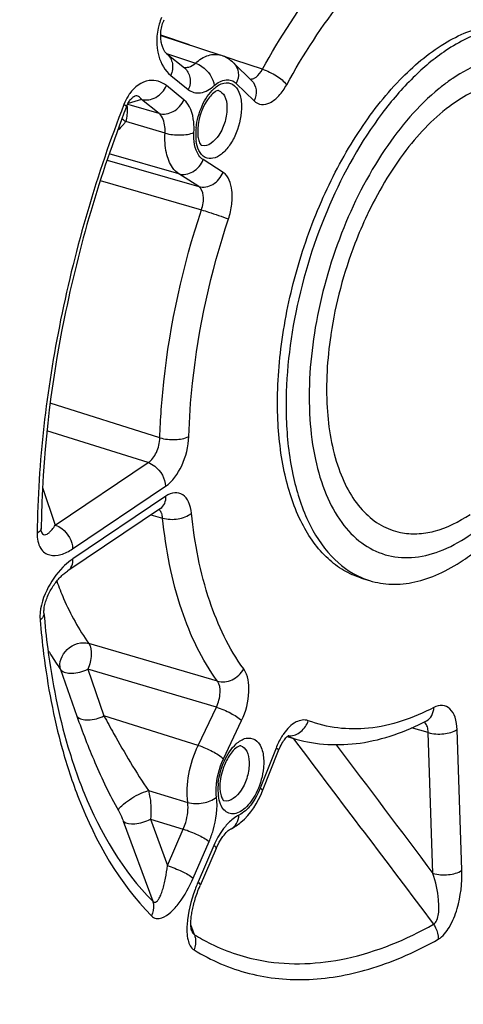
# Model space of a CAD drawing. Units: millimetres. Extents: x 0 to 594, y 0 to 420.
# Drawn here: x 349 to 355, y 58 to 70 of the extents above; entities that cross this region are included whole.
import ezdxf

# ---------------------------------------------------------------- set-up
doc = ezdxf.new("R2010")
doc.units = ezdxf.units.MM
doc.header["$LTSCALE"] = 32.67
doc.layers.get('0').update_dxf_attribs({"linetype": 'CONTINUOUS'})

msp = doc.modelspace()

# ---------------------------------------------------------------- linework, layer by layer
at = {"color": 9, "linetype": 'CONTINUOUS'}
for p, q in [((351.455517, 69.940628), (351.112995, 70.055129)), ((351.182302, 69.835627), (351.526298, 69.722085)), ((351.990473, 69.761781), (351.859492, 69.805575)), ((351.998544, 69.759082), (351.990473, 69.761781)), ((352.325895, 69.649633), (351.998544, 69.759082)), ((351.232696, 69.574675), (351.442198, 69.406706)), ((352.013696, 69.480066), (352.226355, 69.271651)), ((351.38986, 69.285943), (351.180359, 69.453913)), ((350.883186, 69.289449), (350.722787, 69.24108)), ((351.092687, 69.12148), (350.883186, 69.289449)), ((350.766238, 69.215682), (350.717075, 69.229868)), ((351.092687, 69.12148), (350.766238, 69.215682)), ((351.164425, 68.887105), (350.696267, 69.023689)), ((350.473433, 68.564721), (351.565986, 68.248909)), ((351.328929, 68.401056), (350.498202, 68.638629)), ((351.85647, 68.418185), (351.619422, 68.570326)), ((350.392538, 68.320178), (351.598241, 67.970658)), ((351.565986, 68.248909), (351.328929, 68.401056)), ((351.102729, 65.250104), (349.794793, 65.662015)), ((350.964283, 64.95299), (349.756182, 65.33436)), ((349.855643, 64.206962), (350.964283, 64.95299)), ((349.702341, 64.655724), (349.855643, 64.206962)), ((350.062429, 63.924346), (351.171065, 64.670372)), ((351.175075, 64.552093), (350.066439, 63.806068)), ((350.996228, 64.329396), (351.135257, 64.290598)), ((351.789013, 62.343412), (350.25531, 62.795086)), ((349.918675, 62.484263), (350.112937, 61.926734)), ((350.242486, 62.487401), (350.436099, 61.930751)), ((351.776642, 62.035131), (350.242486, 62.487401)), ((351.560245, 61.577844), (351.776642, 62.035131)), ((351.560245, 61.577844), (350.436099, 61.930751)), ((351.861962, 61.416068), (352.07835, 61.873337)), ((354.303655, 61.730163), (354.104001, 61.78587)), ((354.360629, 60.049594), (354.303655, 61.730163)), ((354.705853, 60.086382), (354.64888, 61.766944)), ((352.693478, 61.662482), (352.709523, 61.641189)), ((352.488312, 61.544647), (352.298955, 61.065706)), ((350.967022, 61.037164), (351.4353, 60.897019)), ((350.666908, 60.672827), (351.017286, 59.716541)), ((350.990442, 60.697023), (351.193278, 60.142561)), ((350.990442, 60.697023), (351.382299, 60.578704)), ((351.193278, 60.142561), (351.382299, 60.578704)), ((351.501057, 59.994167), (351.690079, 60.430311)), ((351.748087, 60.383802), (351.559066, 59.947658)), ((351.494859, 59.373637), (351.472457, 59.436522)), ((351.514806, 59.317652), (351.494859, 59.373637))]:
    msp.add_line(p, q, dxfattribs=at)
at = {"color": 7, "linetype": 'CONTINUOUS'}
for p, q in [((351.112965, 70.05392), (351.830336, 69.816661)), ((351.186244, 69.832214), (351.395746, 69.664245)), ((351.985847, 69.721105), (352.198506, 69.512689)), ((351.11188, 64.407216), (350.003176, 63.661145)), ((351.11188, 64.407216), (351.115359, 64.409398)), ((353.504016, 63.575691), (353.605433, 63.544446)), ((352.622399, 61.682662), (352.726509, 61.652917)), ((351.797466, 60.395348), (351.811461, 60.421519)), ((351.774636, 60.346878), (351.582812, 59.904219))]:
    msp.add_line(p, q, dxfattribs=at)
for points in [[(351.186229, 69.832225), (351.183945, 69.834128), (351.180249, 69.837501), (351.176266, 69.841532), (351.172046, 69.846256), (351.167655, 69.85168), (351.163133, 69.857838), (351.158528, 69.864747), (351.153912, 69.872378), (351.149328, 69.880743), (351.144818, 69.889853), (351.140443, 69.899673), (351.136245, 69.910191), (351.132261, 69.921413), (351.128537, 69.933318), (351.125112, 69.9459), (351.122024, 69.959149), (351.119315, 69.973042), (351.117026, 69.987571), (351.115197, 70.002713), (351.113873, 70.018435), (351.113094, 70.034705), (351.112903, 70.051481), (351.11334, 70.068712), (351.114446, 70.086349), (351.116253, 70.104288), (351.118785, 70.12241), (351.122062, 70.140628), (351.126077, 70.15876), (351.130782, 70.176551), (351.136141, 70.193881), (351.142066, 70.210539), (351.148383, 70.226175), (351.155032, 70.240818)], [(350.704068, 69.200251), (350.709467, 69.213432), (350.715464, 69.226657), (350.721853, 69.239393), (350.728512, 69.251419), (350.735355, 69.262641), (350.742297, 69.272983), (350.749194, 69.282329), (350.75595, 69.290661), (350.762496, 69.298003), (350.768736, 69.30436), (350.774601, 69.30978), (350.780051, 69.314335), (350.785031, 69.318084), (350.789502, 69.3211), (350.793455, 69.323471), (350.796886, 69.325286), (350.799792, 69.326624), (350.80217, 69.32756), (350.803917, 69.328139)], [(349.690695, 64.125367), (349.690391, 64.126299), (349.689578, 64.129208), (349.688632, 64.133471), (349.687693, 64.139034), (349.686871, 64.145912), (349.686281, 64.154042), (349.686016, 64.163126), (349.686025, 64.168297)], [(349.720322, 63.155636), (349.719851, 63.163221), (349.719652, 63.173358), (349.71994, 63.184988), (349.720803, 63.197815), (349.722301, 63.211686), (349.72448, 63.226497), (349.727335, 63.241957), (349.730844, 63.257869), (349.73499, 63.274128), (349.739742, 63.290612), (349.745061, 63.30721), (349.750909, 63.323831), (349.757253, 63.340416), (349.764056, 63.356906), (349.771282, 63.373245), (349.778906, 63.38941), (349.786895, 63.405357), (349.795217, 63.421052), (349.803852, 63.436485), (349.812771, 63.451625), (349.821951, 63.466452), (349.831379, 63.480965), (349.841033, 63.495146), (349.850891, 63.508979), (349.860948, 63.522468), (349.87119, 63.535603), (349.881593, 63.548361), (349.892135, 63.560725), (349.902798, 63.572683), (349.91356, 63.584217), (349.924388, 63.595299), (349.93526, 63.605914), (349.946153, 63.616049), (349.957025, 63.625675), (349.967852, 63.63478), (349.978606, 63.64335), (349.989235, 63.651355), (349.999694, 63.658775), (350.003148, 63.661124)], [(352.328609, 61.036277), (352.518959, 61.517718), (352.528133, 61.539518), (352.537787, 61.560333), (352.547799, 61.580004), (352.558008, 61.598338), (352.568294, 61.615259), (352.578519, 61.630684), (352.588467, 61.644446), (352.597973, 61.656505), (352.606933, 61.666917), (352.615202, 61.6757), (352.622636, 61.682892), (352.629142, 61.688599), (352.634608, 61.692919), (352.638932, 61.695968), (352.639646, 61.696433)], [(351.811461, 60.421519), (351.82561, 60.445709), (351.839826, 60.467978), (351.853967, 60.488285), (351.867862, 60.50657), (351.881377, 60.522846), (351.894372, 60.537127), (351.906668, 60.549407), (351.918037, 60.559668), (351.92832, 60.567993), (351.93734, 60.574476), (351.944798, 60.579172), (351.950491, 60.58226), (351.951457, 60.582731)], [(351.774636, 60.346878), (351.783768, 60.36723), (351.797466, 60.395348)], [(351.480882, 59.368669), (351.480291, 59.370456), (351.479305, 59.373926), (351.4781, 59.378977), (351.476804, 59.38558), (351.475559, 59.39347), (351.474447, 59.402536), (351.473526, 59.412722), (351.472853, 59.423783), (351.472455, 59.435594), (351.472348, 59.448116), (351.472544, 59.461237), (351.473049, 59.474881), (351.473863, 59.489005), (351.474989, 59.503572), (351.476423, 59.51853), (351.478165, 59.533843), (351.480215, 59.549509), (351.482573, 59.565494), (351.485234, 59.581775), (351.488208, 59.598388), (351.491493, 59.615307), (351.495091, 59.632507), (351.499015, 59.650033), (351.503271, 59.667876), (351.507857, 59.686006), (351.512784, 59.704437), (351.51805, 59.723135), (351.523662, 59.742091), (351.529645, 59.761355), (351.536003, 59.780905), (351.54274, 59.800719), (351.549887, 59.820851), (351.55745, 59.84127), (351.565436, 59.861949), (351.573884, 59.882936), (351.582812, 59.904219)]]:
    msp.add_lwpolyline(points, dxfattribs=at)
at = {"color": 9, "linetype": 'CONTINUOUS'}
for centre, radius, start, end in [((351.734078, 69.999922), 0.666405, 156.3069291, 163.7264324), ((355.958916, 67.545287), 2.41581, 128.8069187, 129.13773), ((352.176262, 68.873553), 0.64622, 178.6894391, 181.9111167), ((352.258499, 68.871435), 0.728484, 173.8916914, 178.6707933), ((352.113368, 68.871535), 0.583293, 181.918986, 184.9418837), ((352.057487, 68.866647), 0.527199, 184.9358391, 188.1280717), ((357.975587, 65.835355), 4.864717, 154.2750619, 154.7407967), ((357.92743, 65.765645), 4.838949, 171.4708729, 171.6079009), ((354.205813, 61.793713), 0.081663, 49.9085815, 51.6166437), ((353.149473, 63.133139), 1.539465, 250.1226751, 250.466137), ((352.646252, 61.878605), 0.188844, 265.4789206, 271.2204816), ((353.149202, 63.132411), 1.538688, 250.4665486, 254.0149413), ((352.523682, 61.049254), 0.728484, 173.8916914, 178.6707933), ((352.441445, 61.051373), 0.64622, 178.6894391, 181.9111167), ((352.378551, 61.049354), 0.583293, 181.918986, 184.9418837), ((352.32267, 61.044467), 0.527199, 184.9358391, 188.1280717), ((353.23223, 59.222473), 1.82356, 156.5670523, 157.3189773), ((353.244355, 59.217427), 1.836694, 157.3196169, 159.627165)]:
    msp.add_arc(centre, radius, start, end, dxfattribs=at)
at = {"color": 7, "linetype": 'CONTINUOUS'}
msp.add_arc((353.889763, 64.466829), 0.96521, 246.5895803, 252.8677741, dxfattribs=at)
at = {"color": 9, "linetype": 'CONTINUOUS'}
for points, knots in [([(347.151325, 54.414588), (346.686275, 55.096375), (345.936983, 56.750348), (345.379682, 59.584963), (345.314082, 62.820286), (345.745159, 66.281107), (346.648202, 69.778856), (347.973846, 73.119305), (349.647094, 76.115848), (351.009706, 77.873483), (351.736376, 78.63977)], [0, 0, 0, 0, 0.095000165, 0.205796625, 0.330733679, 0.465892407, 0.606062916, 0.745473847, 0.87843657, 1, 1, 1, 1]), ([(348.444845, 53.60315), (347.861493, 54.134167), (347.136421, 55.183725), (346.486036, 56.78755), (345.966254, 58.757631), (345.712458, 61.554726), (345.98064, 65.133361), (346.796084, 68.824749), (348.106549, 72.390488), (349.826108, 75.599603), (351.258121, 77.477932), (352.027791, 78.289563)], [0, 0, 0, 0, 0.088286136, 0.138744828, 0.193618518, 0.315660728, 0.450991561, 0.593836102, 0.737404517, 0.874814985, 1, 1, 1, 1]), ([(352.325895, 69.649633), (352.53436, 70.027243), (352.979273, 70.713394), (353.540881, 71.312658), (353.835977, 71.556748)], [0, 0, 0, 0, 0.529699206, 1, 1, 1, 1]), ([(352.615612, 69.464396), (352.814607, 69.824851), (353.239312, 70.479828), (353.775404, 71.051873), (354.057094, 71.284875)], [0, 0, 0, 0, 0.529698363, 1, 1, 1, 1]), ([(351.094372, 70.186664), (351.058737, 70.064946), (351.050505, 69.835932), (351.161942, 69.631406), (351.232696, 69.574675)], [0, 0, 0, 0, 0.583068383, 1, 1, 1, 1]), ([(351.186244, 69.832215), (351.220242, 69.804957), (351.268825, 69.715944), (351.251987, 69.619187), (351.232696, 69.574675)], [0, 0, 0, 0, 0.473196759, 1, 1, 1, 1]), ([(351.526298, 69.722085), (351.572157, 69.762017), (351.665806, 69.825565), (351.783813, 69.832047), (351.830336, 69.816662)], [0, 0, 0, 0, 0.553762587, 1, 1, 1, 1]), ([(351.421314, 69.670167), (351.43005, 69.671035), (351.468896, 69.679143), (351.503302, 69.701837), (351.526298, 69.722085)], [0, 0, 0, 0, 0.222726132, 1, 1, 1, 1]), ([(351.526302, 69.722088), (351.554318, 69.712977), (351.660487, 69.656345), (351.740221, 69.543259), (351.751388, 69.453584)], [0, 0, 0, 0, 0.245860386, 1, 1, 1, 1]), ([(351.985847, 69.721104), (352.014546, 69.692976), (352.052397, 69.608356), (352.032837, 69.520514), (352.013696, 69.480066)], [0, 0, 0, 0, 0.473141773, 1, 1, 1, 1]), ([(354.781257, 64.075923), (354.90675, 64.16037), (355.153142, 64.368588), (355.608838, 64.901237), (356.074485, 65.739725), (356.423592, 66.85338), (356.521355, 67.81101), (356.453787, 68.514615), (356.338225, 68.9608), (356.158913, 69.32896), (355.918093, 69.605371), (355.62, 69.772765), (355.281951, 69.814962), (354.928104, 69.73383), (354.706223, 69.613552), (354.596037, 69.539406)], [0, 0, 0, 0, 0.059938892, 0.126950034, 0.276979004, 0.436060589, 0.58693652, 0.654612169, 0.715290204, 0.768631504, 0.815510644, 0.858377413, 0.901036675, 0.94737228, 1, 1, 1, 1]), ([(351.395746, 69.664245), (351.429743, 69.636987), (351.478326, 69.547975), (351.461489, 69.451217), (351.442198, 69.406706)], [0, 0, 0, 0, 0.473196751, 1, 1, 1, 1]), ([(352.222362, 69.539723), (352.232238, 69.54407), (352.275989, 69.570903), (352.307016, 69.614281), (352.325896, 69.649633)], [0, 0, 0, 0, 0.212120202, 1, 1, 1, 1]), ([(352.325906, 69.649653), (352.385161, 69.630912), (352.488637, 69.578321), (352.584079, 69.507594), (352.615612, 69.464396)], [0, 0, 0, 0, 0.537465949, 1, 1, 1, 1]), ([(351.180359, 69.453913), (351.152061, 69.476596), (351.086784, 69.512991), (350.916106, 69.527022), (350.798046, 69.434178), (350.743697, 69.358607)], [0, 0, 0, 0, 0.218827026, 0.438345088, 1, 1, 1, 1]), ([(351.748874, 69.417601), (351.782031, 69.447716), (351.851502, 69.497173), (351.984355, 69.481621), (352.061316, 69.365171), (352.074656, 69.272363), (352.07645, 69.21945)], [0, 0, 0, 0, 0.258528744, 0.463265362, 0.694420808, 1, 1, 1, 1]), ([(351.751388, 69.453584), (351.791034, 69.488106), (351.860593, 69.530644), (351.959911, 69.52084), (351.997916, 69.495532), (352.013696, 69.480066)], [0, 0, 0, 0, 0.545028609, 0.770917026, 1, 1, 1, 1]), ([(352.198506, 69.512689), (352.227206, 69.484561), (352.265056, 69.399941), (352.245496, 69.312099), (352.226355, 69.271651)], [0, 0, 0, 0, 0.473141754, 1, 1, 1, 1]), ([(354.596037, 69.539406), (354.58332, 69.530848), (354.531764, 69.495299), (354.481786, 69.457474), (354.444933, 69.427837)], [0, 0, 0, 0, 0.244789409, 1, 1, 1, 1]), ([(355.611009, 69.432226), (355.539643, 69.462212), (355.383664, 69.501568), (355.135016, 69.488966), (354.879041, 69.408049), (354.716418, 69.316288), (354.635414, 69.261778)], [0, 0, 0, 0, 0.225330341, 0.460026343, 0.715792585, 1, 1, 1, 1]), ([(350.743697, 69.358607), (350.736816, 69.34904), (350.709407, 69.308018), (350.687528, 69.263382), (350.673915, 69.228408)], [0, 0, 0, 0, 0.238966665, 1, 1, 1, 1]), ([(350.883179, 69.289454), (350.938327, 69.273669), (351.070668, 69.29785), (351.155283, 69.396053), (351.180359, 69.453913)], [0, 0, 0, 0, 0.476343902, 1, 1, 1, 1]), ([(351.442198, 69.406706), (351.461936, 69.390878), (351.508701, 69.366325), (351.624606, 69.363101), (351.704773, 69.412989), (351.751388, 69.453584)], [0, 0, 0, 0, 0.22444091, 0.451657808, 1, 1, 1, 1]), ([(351.534151, 68.948951), (351.543841, 69.040197), (351.591516, 69.210421), (351.687767, 69.362102), (351.748874, 69.417601)], [0, 0, 0, 0, 0.526420713, 1, 1, 1, 1]), ([(351.802841, 69.39446), (351.833463, 69.385372), (351.891267, 69.322526), (351.901455, 69.245257), (351.902945, 69.201317)], [0, 0, 0, 0, 0.420802222, 1, 1, 1, 1]), ([(352.226355, 69.271651), (352.249405, 69.249055), (352.315269, 69.215602), (352.429888, 69.246911), (352.533027, 69.334964), (352.589489, 69.417058), (352.615612, 69.464396)], [0, 0, 0, 0, 0.194549545, 0.405713808, 0.674120706, 1, 1, 1, 1]), ([(354.434089, 69.419064), (354.182164, 69.214057), (353.724218, 68.668969), (353.230044, 67.690778), (352.923995, 66.596653), (352.856814, 65.67352), (352.942387, 65.004598), (353.066664, 64.584471), (353.250559, 64.240511), (353.491867, 63.985414), (353.785544, 63.835109), (354.114743, 63.802924), (354.45819, 63.886091), (354.67402, 64.003761), (354.781257, 64.075923)], [0, 0, 0, 0, 0.132250836, 0.284981469, 0.443659319, 0.592047097, 0.658167116, 0.717360089, 0.769487884, 0.815589139, 0.858168926, 0.900892196, 0.947369505, 1, 1, 1, 1]), ([(350.883183, 69.289448), (350.874924, 69.303237), (350.85379, 69.329322), (350.818547, 69.332548), (350.803934, 69.328145)], [0, 0, 0, 0, 0.512950984, 1, 1, 1, 1]), ([(351.092681, 69.121485), (351.147829, 69.1057), (351.280169, 69.129881), (351.364784, 69.228084), (351.38986, 69.285943)], [0, 0, 0, 0, 0.476343883, 1, 1, 1, 1]), ([(351.509433, 68.895301), (351.511417, 68.937405), (351.509228, 69.073264), (351.464949, 69.225754), (351.38986, 69.285943)], [0, 0, 0, 0, 0.304589219, 1, 1, 1, 1]), ([(354.635414, 69.261778), (354.420627, 69.117243), (354.017122, 68.70847), (353.725402, 68.221651), (353.59302, 67.946891)], [0, 0, 0, 0, 0.459123759, 1, 1, 1, 1]), ([(350.673915, 69.228408), (350.350165, 68.39628), (349.854387, 66.710982), (349.649242, 64.963697), (349.638878, 64.108852)], [0, 0, 0, 0, 0.510865628, 1, 1, 1, 1]), ([(350.704065, 69.200253), (350.705599, 69.204163), (350.692122, 69.216891), (350.682278, 69.223255), (350.673915, 69.228408)], [0, 0, 0, 0, 0.299530161, 1, 1, 1, 1]), ([(350.712552, 69.135734), (350.71199, 69.127322), (350.708568, 69.08971), (350.702266, 69.052396), (350.69627, 69.023688)], [0, 0, 0, 0, 0.223292125, 1, 1, 1, 1]), ([(350.712682, 69.188283), (350.713001, 69.184368), (350.713987, 69.166865), (350.713458, 69.149302), (350.712552, 69.135734)], [0, 0, 0, 0, 0.224099645, 1, 1, 1, 1]), ([(351.164425, 68.887105), (351.165742, 68.912327), (351.164816, 68.993895), (351.137909, 69.085473), (351.092687, 69.12148)], [0, 0, 0, 0, 0.304069362, 1, 1, 1, 1]), ([(352.07645, 69.21945), (352.08025, 69.107355), (352.044143, 68.937281), (351.943954, 68.745556), (351.850702, 68.638296), (351.746588, 68.576348), (351.591268, 68.592587), (351.546126, 68.718566), (351.535584, 68.792108)], [0, 0, 0, 0, 0.31298215, 0.467461838, 0.600788617, 0.706276026, 0.792683036, 1, 1, 1, 1]), ([(351.902945, 69.201317), (351.904935, 69.142615), (351.884879, 69.021473), (351.816106, 68.847107), (351.677265, 68.715187), (351.601066, 68.739515)], [0, 0, 0, 0, 0.296059171, 0.596811099, 1, 1, 1, 1]), ([(350.696267, 69.023689), (350.688031, 69.013792), (350.656426, 68.976798), (350.622902, 68.941426), (350.597116, 68.916622)], [0, 0, 0, 0, 0.26464439, 1, 1, 1, 1]), ([(351.328929, 68.401056), (351.299492, 68.419949), (351.229006, 68.493239), (351.168112, 68.66496), (351.160724, 68.808498), (351.164425, 68.887105)], [0, 0, 0, 0, 0.197132848, 0.556487549, 1, 1, 1, 1]), ([(351.164424, 68.887099), (351.223863, 68.869366), (351.340691, 68.858036), (351.460328, 68.871846), (351.509433, 68.895301)], [0, 0, 0, 0, 0.532673636, 1, 1, 1, 1]), ([(351.619422, 68.570326), (351.599741, 68.582958), (351.516454, 68.670527), (351.505009, 68.801336), (351.509433, 68.895301)], [0, 0, 0, 0, 0.199110075, 1, 1, 1, 1]), ([(351.328929, 68.401056), (351.383513, 68.385446), (351.51567, 68.410785), (351.596304, 68.511854), (351.619422, 68.570326)], [0, 0, 0, 0, 0.474491802, 1, 1, 1, 1]), ([(351.565977, 68.248915), (351.620561, 68.233305), (351.752718, 68.258644), (351.833352, 68.359713), (351.85647, 68.418185)], [0, 0, 0, 0, 0.474491802, 1, 1, 1, 1]), ([(351.920985, 67.861626), (351.939789, 67.918683), (351.965341, 68.032888), (351.971849, 68.223989), (351.923842, 68.374971), (351.85647, 68.418185)], [0, 0, 0, 0, 0.307795019, 0.589918117, 1, 1, 1, 1]), ([(351.598242, 67.970658), (351.61686, 68.024719), (351.635503, 68.120282), (351.600057, 68.227376), (351.565986, 68.248909)], [0, 0, 0, 0, 0.586541035, 1, 1, 1, 1]), ([(351.102729, 65.250104), (351.109421, 65.472673), (351.175227, 66.39445), (351.378955, 67.304953), (351.598241, 67.970658)], [0, 0, 0, 0, 0.241098769, 1, 1, 1, 1]), ([(351.598234, 67.970635), (351.627149, 67.961704), (351.735298, 67.9271), (351.843266, 67.891599), (351.920985, 67.861626)], [0, 0, 0, 0, 0.266488687, 1, 1, 1, 1]), ([(351.447982, 65.264661), (351.454371, 65.477119), (351.51719, 66.357022), (351.711661, 67.226163), (351.920985, 67.861626)], [0, 0, 0, 0, 0.241098957, 1, 1, 1, 1]), ([(353.576001, 67.911198), (353.523058, 67.798989), (353.327648, 67.340295), (353.197519, 66.853539), (353.141997, 66.48332)], [0, 0, 0, 0, 0.248925064, 1, 1, 1, 1]), ([(353.140295, 66.471874), (353.098344, 66.187512), (353.066177, 65.650297), (353.17076, 65.008641), (353.353866, 64.596925), (353.524411, 64.363075), (353.732223, 64.196345), (353.892728, 64.135661), (353.973199, 64.119256)], [0, 0, 0, 0, 0.318071751, 0.591854445, 0.709123012, 0.813875915, 0.909121481, 1, 1, 1, 1]), ([(350.964284, 64.952989), (351.008039, 64.981487), (351.07456, 65.079568), (351.101784, 65.190405), (351.102729, 65.250104)], [0, 0, 0, 0, 0.46654385, 1, 1, 1, 1]), ([(351.102729, 65.250126), (351.16213, 65.232436), (351.279595, 65.222308), (351.399391, 65.239382), (351.447982, 65.264661)], [0, 0, 0, 0, 0.530855854, 1, 1, 1, 1]), ([(351.171065, 64.670372), (351.257474, 64.728491), (351.388229, 64.924957), (351.444416, 65.14535), (351.447982, 65.264661)], [0, 0, 0, 0, 0.465933116, 1, 1, 1, 1]), ([(350.964271, 64.952981), (350.992026, 64.943908), (351.098323, 64.884765), (351.167973, 64.761568), (351.171065, 64.670372)], [0, 0, 0, 0, 0.242431975, 1, 1, 1, 1]), ([(351.111879, 64.407218), (351.133017, 64.421456), (351.16858, 64.467176), (351.176056, 64.523151), (351.175075, 64.552093)], [0, 0, 0, 0, 0.468110324, 1, 1, 1, 1]), ([(351.479035, 64.348689), (351.474231, 64.395076), (351.456425, 64.477385), (351.3862, 64.577464), (351.273733, 64.605206), (351.206511, 64.57325), (351.175075, 64.552093)], [0, 0, 0, 0, 0.304080802, 0.542602441, 0.752926221, 1, 1, 1, 1]), ([(351.124312, 64.344001), (351.122502, 64.349181), (351.115061, 64.367648), (351.103471, 64.384805), (351.092595, 64.39433)], [0, 0, 0, 0, 0.275139739, 1, 1, 1, 1]), ([(351.135259, 64.290578), (351.194258, 64.273225), (351.31662, 64.271703), (351.434725, 64.312037), (351.479035, 64.348689)], [0, 0, 0, 0, 0.516778669, 1, 1, 1, 1]), ([(352.103092, 62.489959), (351.924869, 62.734115), (351.640021, 63.341922), (351.515849, 63.993857), (351.479035, 64.348689)], [0, 0, 0, 0, 0.4586871, 1, 1, 1, 1]), ([(353.973199, 64.119256), (354.037617, 64.106125), (354.174091, 64.095987), (354.464595, 64.142435), (354.672189, 64.247243), (354.802442, 64.334893)], [0, 0, 0, 0, 0.224960418, 0.462783023, 1, 1, 1, 1]), ([(349.703571, 64.102402), (349.710041, 64.095504), (349.730748, 64.087404), (349.761005, 64.100572), (349.78951, 64.122962), (349.822419, 64.158871), (349.843592, 64.188479), (349.855641, 64.206966)], [0, 0, 0, 0, 0.139387311, 0.285706265, 0.464383587, 0.674766272, 1, 1, 1, 1]), ([(349.855635, 64.206956), (349.88339, 64.197882), (349.989687, 64.13874), (350.059337, 64.015543), (350.062429, 63.924346)], [0, 0, 0, 0, 0.24243199, 1, 1, 1, 1]), ([(351.789013, 62.343412), (351.602308, 62.599187), (351.303901, 63.235918), (351.173823, 63.918879), (351.135257, 64.290598)], [0, 0, 0, 0, 0.458686453, 1, 1, 1, 1]), ([(349.638878, 64.108852), (349.638141, 64.047378), (349.652282, 63.956273), (349.725816, 63.875641), (349.809135, 63.837807), (349.932834, 63.849492), (350.019143, 63.895225), (350.062429, 63.924346)], [0, 0, 0, 0, 0.302996552, 0.418685917, 0.52444033, 0.742880056, 1, 1, 1, 1]), ([(349.686017, 64.168297), (349.685952, 64.162888), (349.68031, 64.136741), (349.656838, 64.118986), (349.638878, 64.108852)], [0, 0, 0, 0, 0.207800677, 1, 1, 1, 1]), ([(350.066439, 63.806068), (350.056052, 63.799079), (350.013172, 63.768426), (349.973641, 63.733188), (349.945452, 63.704564)], [0, 0, 0, 0, 0.237584379, 1, 1, 1, 1]), ([(350.003174, 63.661147), (350.024332, 63.675377), (350.059936, 63.721107), (350.06742, 63.777111), (350.066439, 63.806068)], [0, 0, 0, 0, 0.468103694, 1, 1, 1, 1]), ([(349.945452, 63.704564), (349.866473, 63.624364), (349.732524, 63.430069), (349.664022, 63.19322), (349.674013, 63.072473)], [0, 0, 0, 0, 0.481603266, 1, 1, 1, 1]), ([(349.872415, 63.537077), (349.89776, 63.467704), (350.000848, 63.208744), (350.135655, 62.961454), (350.25531, 62.795086)], [0, 0, 0, 0, 0.264926157, 1, 1, 1, 1]), ([(349.720316, 63.155614), (349.720905, 63.14848), (349.718133, 63.115377), (349.694012, 63.088121), (349.674013, 63.072473)], [0, 0, 0, 0, 0.219905329, 1, 1, 1, 1]), ([(349.674013, 63.072473), (349.685227, 62.937185), (349.738616, 62.421507), (349.835518, 61.909661), (349.937616, 61.540816)], [0, 0, 0, 0, 0.261833807, 1, 1, 1, 1]), ([(349.918675, 62.484263), (349.892834, 62.563885), (349.974377, 62.760587), (350.169864, 62.819642), (350.25531, 62.795086)], [0, 0, 0, 0, 0.484955507, 1, 1, 1, 1]), ([(350.25531, 62.795086), (350.281751, 62.75725), (350.293426, 62.643554), (350.267058, 62.541204), (350.242486, 62.487401)], [0, 0, 0, 0, 0.43832748, 1, 1, 1, 1]), ([(349.766765, 62.719811), (349.778691, 62.699201), (349.826438, 62.618869), (349.878014, 62.540797), (349.918675, 62.484263)], [0, 0, 0, 0, 0.254805555, 1, 1, 1, 1]), ([(349.918675, 62.484263), (349.946638, 62.44685), (350.040505, 62.432116), (350.148398, 62.449801), (350.212848, 62.47095), (350.242486, 62.487401)], [0, 0, 0, 0, 0.413860132, 0.699654988, 1, 1, 1, 1]), ([(351.789004, 62.343424), (351.845532, 62.327181), (351.977369, 62.346717), (352.072711, 62.434926), (352.103092, 62.489959)], [0, 0, 0, 0, 0.483373268, 1, 1, 1, 1]), ([(352.07835, 61.873337), (352.129113, 61.980569), (352.183947, 62.186005), (352.157838, 62.415004), (352.103092, 62.489959)], [0, 0, 0, 0, 0.561055989, 1, 1, 1, 1]), ([(351.776642, 62.035131), (351.802736, 62.088378), (351.831284, 62.191259), (351.816992, 62.306125), (351.789013, 62.343412)], [0, 0, 0, 0, 0.559865613, 1, 1, 1, 1]), ([(351.776633, 62.035113), (351.836046, 62.01646), (351.940598, 61.969257), (352.040947, 61.909993), (352.07835, 61.873337)], [0, 0, 0, 0, 0.543183746, 1, 1, 1, 1]), ([(354.370842, 62.030161), (354.128942, 61.904314), (353.631875, 61.726934), (353.098092, 61.78588), (352.872981, 61.872694)], [0, 0, 0, 0, 0.53055428, 1, 1, 1, 1]), ([(354.283411, 61.870884), (354.309624, 61.88453), (354.356085, 61.932959), (354.369843, 61.996937), (354.370842, 62.030161)], [0, 0, 0, 0, 0.470643446, 1, 1, 1, 1]), ([(354.64888, 61.766944), (354.647214, 61.816297), (354.634658, 61.904652), (354.576957, 62.01659), (354.472836, 62.067721), (354.402423, 62.046595), (354.370842, 62.030161)], [0, 0, 0, 0, 0.315619696, 0.565128864, 0.772453779, 1, 1, 1, 1]), ([(350.112934, 61.926733), (350.142228, 61.890391), (350.271307, 61.86958), (350.37754, 61.901415), (350.436091, 61.930772)], [0, 0, 0, 0, 0.416111888, 1, 1, 1, 1]), ([(350.112937, 61.926734), (350.178062, 61.739996), (350.32684, 61.357901), (350.502862, 60.986705), (350.607476, 60.802229)], [0, 0, 0, 0, 0.482547479, 1, 1, 1, 1]), ([(350.436103, 61.93075), (350.474046, 61.860357), (350.641071, 61.556813), (350.816603, 61.25723), (350.967022, 61.037164)], [0, 0, 0, 0, 0.230767368, 1, 1, 1, 1]), ([(352.872981, 61.872694), (352.827982, 61.890063), (352.699041, 61.863826), (352.621079, 61.77386), (352.581953, 61.719221)], [0, 0, 0, 0, 0.417843683, 1, 1, 1, 1]), ([(352.650275, 61.689804), (352.698396, 61.690824), (352.799045, 61.733293), (352.85656, 61.822842), (352.872981, 61.872694)], [0, 0, 0, 0, 0.478363102, 1, 1, 1, 1]), ([(352.581953, 61.719221), (352.572743, 61.706359), (352.536157, 61.651233), (352.506808, 61.591431), (352.488312, 61.544647)], [0, 0, 0, 0, 0.239227914, 1, 1, 1, 1]), ([(354.303655, 61.730163), (354.30351, 61.737698), (354.301992, 61.765319), (354.296399, 61.79297), (354.288874, 61.811664)], [0, 0, 0, 0, 0.27221803, 1, 1, 1, 1]), ([(354.303656, 61.730143), (354.362884, 61.712617), (354.482754, 61.706789), (354.602323, 61.735615), (354.64888, 61.766944)], [0, 0, 0, 0, 0.523970594, 1, 1, 1, 1]), ([(351.799334, 61.126771), (351.809024, 61.218017), (351.856699, 61.388241), (351.95295, 61.539921), (352.014057, 61.595421)], [0, 0, 0, 0, 0.526420713, 1, 1, 1, 1]), ([(352.014057, 61.595421), (352.047213, 61.625535), (352.116685, 61.674993), (352.249538, 61.659441), (352.326499, 61.54299), (352.339839, 61.450182), (352.341633, 61.39727)], [0, 0, 0, 0, 0.258528744, 0.463265362, 0.694420808, 1, 1, 1, 1]), ([(349.937616, 61.540816), (349.993824, 61.337754), (350.228756, 60.618016), (350.617139, 59.933134), (351.002256, 59.54322)], [0, 0, 0, 0, 0.27769412, 1, 1, 1, 1]), ([(350.006973, 61.560811), (350.062231, 61.374021), (350.291568, 60.709157), (350.659021, 60.079268), (351.017286, 59.716541)], [0, 0, 0, 0, 0.276449629, 1, 1, 1, 1]), ([(351.4353, 60.897019), (351.421467, 61.008091), (351.436664, 61.244503), (351.508525, 61.46855), (351.560245, 61.577844)], [0, 0, 0, 0, 0.480708952, 1, 1, 1, 1]), ([(351.560245, 61.577844), (351.619658, 61.559192), (351.72421, 61.511989), (351.824559, 61.452725), (351.861962, 61.416068)], [0, 0, 0, 0, 0.543183769, 1, 1, 1, 1]), ([(352.068024, 61.57228), (352.098646, 61.563191), (352.15645, 61.500345), (352.166638, 61.423077), (352.168128, 61.379137)], [0, 0, 0, 0, 0.420802222, 1, 1, 1, 1]), ([(352.517964, 61.515219), (352.519564, 61.519249), (352.506766, 61.532637), (352.496637, 61.539303), (352.488312, 61.544647)], [0, 0, 0, 0, 0.304745471, 1, 1, 1, 1]), ([(351.778421, 60.960864), (351.773973, 60.996585), (351.769674, 61.15241), (351.810896, 61.308158), (351.861962, 61.416068)], [0, 0, 0, 0, 0.231670974, 1, 1, 1, 1]), ([(352.168128, 61.379137), (352.170118, 61.320435), (352.150062, 61.199293), (352.081289, 61.024926), (351.942448, 60.893006), (351.866249, 60.917334)], [0, 0, 0, 0, 0.296059171, 0.596811099, 1, 1, 1, 1]), ([(352.341633, 61.39727), (352.342633, 61.367781), (352.337922, 61.243551), (352.3039, 61.120877), (352.264483, 61.034875)], [0, 0, 0, 0, 0.237736939, 1, 1, 1, 1]), ([(350.607476, 60.802229), (350.612218, 60.82464), (350.660453, 60.871401), (350.773512, 60.95653), (350.886215, 61.015654), (350.967024, 61.037156)], [0, 0, 0, 0, 0.157417694, 0.425367767, 1, 1, 1, 1]), ([(350.967025, 61.037163), (350.97441, 61.01075), (350.997905, 60.899041), (351.000653, 60.783022), (350.990439, 60.697024)], [0, 0, 0, 0, 0.240521435, 1, 1, 1, 1]), ([(352.264483, 61.034875), (352.2329, 60.965965), (352.175124, 60.872385), (352.071622, 60.787479), (351.996104, 60.757061), (351.921609, 60.76295), (351.860531, 60.807418), (351.819293, 60.880137), (351.805329, 60.938104), (351.800767, 60.969928)], [0, 0, 0, 0, 0.319432435, 0.450156156, 0.55919043, 0.654344631, 0.751289334, 0.864524547, 1, 1, 1, 1]), ([(352.298955, 61.065706), (352.270809, 60.994516), (352.205275, 60.872014), (352.101945, 60.772295), (352.046592, 60.745855)], [0, 0, 0, 0, 0.555147123, 1, 1, 1, 1]), ([(352.328607, 61.036277), (352.330207, 61.040307), (352.317409, 61.053697), (352.30728, 61.060363), (352.298955, 61.065706)], [0, 0, 0, 0, 0.304733321, 1, 1, 1, 1]), ([(351.382299, 60.578704), (351.393694, 60.604645), (351.430716, 60.706211), (351.445599, 60.817789), (351.4353, 60.897019)], [0, 0, 0, 0, 0.261793892, 1, 1, 1, 1]), ([(351.435299, 60.897024), (351.494222, 60.87972), (351.617274, 60.879399), (351.734764, 60.922849), (351.778421, 60.960864)], [0, 0, 0, 0, 0.514763145, 1, 1, 1, 1]), ([(351.690079, 60.430311), (351.708857, 60.473633), (351.769897, 60.643114), (351.79488, 60.828753), (351.778421, 60.960864)], [0, 0, 0, 0, 0.261806692, 1, 1, 1, 1]), ([(350.607476, 60.802229), (350.625383, 60.770652), (350.64576, 60.727562), (350.66306, 60.683336), (350.666908, 60.672827)], [0, 0, 0, 0, 0.76436765, 1, 1, 1, 1]), ([(350.666908, 60.672827), (350.700694, 60.640628), (350.82837, 60.632467), (350.932976, 60.666433), (350.99044, 60.697029)], [0, 0, 0, 0, 0.417557906, 1, 1, 1, 1]), ([(352.046592, 60.745855), (352.033291, 60.739503), (351.9763, 60.70723), (351.92776, 60.661589), (351.894646, 60.623342)], [0, 0, 0, 0, 0.225631814, 1, 1, 1, 1]), ([(351.951508, 60.58276), (351.979277, 60.59603), (352.0292, 60.645014), (352.044968, 60.711352), (352.046592, 60.745855)], [0, 0, 0, 0, 0.471178979, 1, 1, 1, 1]), ([(351.382294, 60.578692), (351.441775, 60.560096), (351.547087, 60.515897), (351.64959, 60.462773), (351.690079, 60.430311)], [0, 0, 0, 0, 0.545636282, 1, 1, 1, 1]), ([(351.894646, 60.623342), (351.88026, 60.606726), (351.822199, 60.532922), (351.776651, 60.449713), (351.748087, 60.383802)], [0, 0, 0, 0, 0.234281317, 1, 1, 1, 1]), ([(351.774634, 60.346879), (351.776721, 60.351679), (351.76755, 60.368338), (351.756191, 60.377305), (351.748087, 60.383802)], [0, 0, 0, 0, 0.335087756, 1, 1, 1, 1]), ([(351.017286, 59.716541), (351.022223, 59.711172), (351.033939, 59.702017), (351.064696, 59.707083), (351.090914, 59.74262), (351.11558, 59.79258), (351.136858, 59.854092), (351.15502, 59.921102), (351.175849, 60.017537), (351.187188, 60.092021), (351.193275, 60.14257)], [0, 0, 0, 0, 0.043223679, 0.080053526, 0.1711028, 0.286464623, 0.415828138, 0.553993047, 0.698316063, 1, 1, 1, 1]), ([(351.193272, 60.142548), (351.252753, 60.123951), (351.358065, 60.079753), (351.460568, 60.026629), (351.501057, 59.994167)], [0, 0, 0, 0, 0.545636292, 1, 1, 1, 1]), ([(354.360629, 60.049582), (354.419857, 60.032055), (354.539727, 60.026227), (354.659297, 60.055053), (354.705853, 60.086382)], [0, 0, 0, 0, 0.523970617, 1, 1, 1, 1]), ([(354.423992, 59.264141), (354.481051, 59.29637), (354.57344, 59.418386), (354.681349, 59.695429), (354.711051, 59.932685), (354.705853, 60.086382)], [0, 0, 0, 0, 0.219513201, 0.48486161, 1, 1, 1, 1]), ([(351.002256, 59.54322), (351.017416, 59.52789), (351.059103, 59.504539), (351.147768, 59.518843), (351.242363, 59.587714), (351.377242, 59.743242), (351.455785, 59.889726), (351.501057, 59.994167)], [0, 0, 0, 0, 0.086374381, 0.176657982, 0.343424615, 0.543957866, 1, 1, 1, 1]), ([(351.585613, 59.910735), (351.587699, 59.915535), (351.578529, 59.932194), (351.567169, 59.941161), (351.559066, 59.947658)], [0, 0, 0, 0, 0.335087805, 1, 1, 1, 1]), ([(354.366528, 59.44337), (354.385853, 59.452082), (354.414643, 59.495828), (354.433733, 59.595294), (354.429076, 59.786453), (354.393037, 59.946409), (354.360623, 60.049602)], [0, 0, 0, 0, 0.10086383, 0.224534969, 0.485328614, 1, 1, 1, 1]), ([(351.522552, 59.856831), (351.472949, 59.723264), (351.421903, 59.519307), (351.422906, 59.270769), (351.471618, 59.159729), (351.510535, 59.135703)], [0, 0, 0, 0, 0.568113637, 0.817634402, 1, 1, 1, 1]), ([(351.017286, 59.716541), (351.021869, 59.703307), (351.034812, 59.645481), (351.02167, 59.58365), (351.002256, 59.54322)], [0, 0, 0, 0, 0.237964676, 1, 1, 1, 1]), ([(351.480897, 59.368623), (351.482992, 59.362749), (351.490578, 59.343973), (351.502116, 59.324349), (351.514806, 59.317652)], [0, 0, 0, 0, 0.302949692, 1, 1, 1, 1]), ([(352.338897, 59.004761), (352.663117, 58.949053), (353.384626, 58.983232), (354.04179, 59.260137), (354.366527, 59.44337)], [0, 0, 0, 0, 0.468728154, 1, 1, 1, 1]), ([(354.366535, 59.443374), (354.375806, 59.429932), (354.407867, 59.375383), (354.424562, 59.311079), (354.423992, 59.264141)], [0, 0, 0, 0, 0.258089004, 1, 1, 1, 1]), ([(351.514797, 59.317658), (351.520096, 59.30385), (351.536099, 59.244177), (351.527459, 59.1792), (351.510535, 59.135703)], [0, 0, 0, 0, 0.240622498, 1, 1, 1, 1]), ([(351.510535, 59.135703), (351.712883, 59.011015), (352.159748, 58.818351), (352.902328, 58.748737), (353.678535, 58.898753), (354.176117, 59.124277), (354.423992, 59.264141)], [0, 0, 0, 0, 0.233120575, 0.468639512, 0.720847265, 1, 1, 1, 1]), ([(351.514806, 59.317652), (351.578316, 59.278517), (351.836207, 59.135273), (352.121831, 59.042058), (352.338897, 59.004761)], [0, 0, 0, 0, 0.253011509, 1, 1, 1, 1])]:
    msp.add_open_spline(points, degree=3, knots=knots, dxfattribs=at)
at = {"color": 7, "linetype": 'CONTINUOUS'}
for points, knots in [([(352.509265, 65.510387), (352.499581, 65.796024), (352.534545, 66.387551), (352.719674, 67.266494), (353.027313, 68.118141), (353.43653, 68.883907), (353.919097, 69.511768), (354.377854, 69.903434), (354.754739, 70.097368), (355.02261, 70.178293), (355.283217, 70.198572), (355.450089, 70.170015), (355.528238, 70.145936)], [0, 0, 0, 0, 0.139869735, 0.288452332, 0.4382403, 0.581561438, 0.711657208, 0.823943052, 0.87315934, 0.918183574, 0.959979875, 1, 1, 1, 1]), ([(355.527365, 70.140171), (355.448439, 70.155311), (355.281514, 70.166044), (354.92689, 70.107107), (354.673523, 69.978786), (354.514378, 69.871694)], [0, 0, 0, 0, 0.224994403, 0.462966088, 1, 1, 1, 1]), ([(354.514378, 69.871694), (354.374626, 69.777652), (354.100238, 69.545774), (353.592762, 68.952613), (353.074245, 68.018794), (352.68533, 66.778887), (352.596316, 65.902905), (352.610682, 65.479142)], [0, 0, 0, 0, 0.102122462, 0.216294074, 0.471907027, 0.74294372, 1, 1, 1, 1]), ([(351.802841, 69.394463), (351.789231, 69.398503), (351.726926, 69.358274), (351.606885, 69.214784), (351.549414, 69.020153), (351.553912, 68.887482)], [0, 0, 0, 0, 0.072217968, 0.324757966, 1, 1, 1, 1]), ([(350.704067, 69.200251), (350.385607, 68.381718), (349.89825, 66.725257), (349.696203, 65.007875), (349.686025, 64.168311)], [0, 0, 0, 0, 0.511256244, 1, 1, 1, 1]), ([(351.567057, 68.798071), (351.572236, 68.780497), (351.580838, 68.759553), (351.596714, 68.740902), (351.601065, 68.739512)], [0, 0, 0, 0, 0.800444805, 1, 1, 1, 1]), ([(354.720642, 63.787466), (354.860395, 63.881508), (355.134783, 64.113386), (355.642259, 64.706547), (356.160776, 65.640366), (356.549691, 66.880273), (356.638705, 67.756255), (356.624338, 68.180018)], [0, 0, 0, 0, 0.102122462, 0.216294074, 0.471907027, 0.74294372, 1, 1, 1, 1]), ([(353.503948, 63.575713), (353.431915, 63.597908), (353.290011, 63.660952), (353.027154, 63.859499), (352.760093, 64.242747), (352.566536, 64.831893), (352.517289, 65.273703), (352.509265, 65.510387)], [0, 0, 0, 0, 0.098069476, 0.199870608, 0.425433709, 0.691874473, 1, 1, 1, 1]), ([(352.610682, 65.479142), (352.618266, 65.25544), (352.663067, 64.836041), (352.837946, 64.271207), (353.112144, 63.833066), (353.371928, 63.639227), (353.506271, 63.581074)], [0, 0, 0, 0, 0.305355197, 0.57216998, 0.800292434, 1, 1, 1, 1]), ([(353.605434, 63.544449), (353.689709, 63.518484), (353.870932, 63.489436), (354.153728, 63.519513), (354.443598, 63.619659), (354.628486, 63.725452), (354.720642, 63.787466)], [0, 0, 0, 0, 0.22453835, 0.460565469, 0.717166614, 1, 1, 1, 1]), ([(349.720323, 63.155615), (349.73211, 63.013423), (349.788633, 62.475815), (349.894085, 61.942411), (350.006971, 61.560808)], [0, 0, 0, 0, 0.263913545, 1, 1, 1, 1]), ([(352.725452, 61.653219), (352.971281, 61.582809), (353.523822, 61.556051), (354.036368, 61.742357), (354.283387, 61.870868)], [0, 0, 0, 0, 0.478719195, 1, 1, 1, 1]), ([(352.068024, 61.572282), (352.064975, 61.573188), (352.048521, 61.570131), (351.987138, 61.536938), (351.945315, 61.480227), (351.917758, 61.434032)], [0, 0, 0, 0, 0.045635651, 0.228305102, 1, 1, 1, 1]), ([(351.880531, 61.361543), (351.869944, 61.337484), (351.834367, 61.242704), (351.816554, 61.140255), (351.819095, 61.065302)], [0, 0, 0, 0, 0.259525274, 1, 1, 1, 1]), ([(351.951509, 60.582757), (351.99397, 60.603039), (352.161833, 60.714473), (352.272599, 60.894611), (352.328609, 61.036277)], [0, 0, 0, 0, 0.235997553, 1, 1, 1, 1]), ([(351.83224, 60.975891), (351.837419, 60.958317), (351.84602, 60.937372), (351.861897, 60.918722), (351.866248, 60.917332)], [0, 0, 0, 0, 0.800444805, 1, 1, 1, 1])]:
    msp.add_open_spline(points, degree=3, knots=knots, dxfattribs=at)
for points in [[(351.985847, 69.721105), (351.942394, 69.76369), (351.8881, 69.797557), (351.830336, 69.816661)], [(351.553912, 68.887482), (351.554575, 68.867925), (351.556385, 68.848338), (351.559829, 68.829076)], [(351.559829, 68.829076), (351.561697, 68.818629), (351.564057, 68.80825), (351.567057, 68.798071)], [(351.917758, 61.434032), (351.903842, 61.410705), (351.891472, 61.386406), (351.880531, 61.361543)], [(351.819095, 61.065302), (351.819758, 61.045744), (351.821568, 61.026158), (351.825012, 61.006895)], [(351.825012, 61.006895), (351.826879, 60.996449), (351.82924, 60.98607), (351.83224, 60.975891)]]:
    msp.add_open_spline(points, degree=3, dxfattribs=at)
at = {"color": 9, "linetype": 'CONTINUOUS'}
for points in [[(351.38571, 69.672156), (351.397313, 69.669577), (351.409485, 69.668993), (351.421314, 69.670167)], [(352.179335, 69.531314), (352.193917, 69.530347), (352.208986, 69.533836), (352.222362, 69.539723)], [(350.709149, 69.212499), (350.710959, 69.204545), (350.712019, 69.196413), (350.712682, 69.188283)], [(350.651083, 69.059958), (350.666942, 69.048936), (350.682114, 69.03683), (350.696272, 69.023694)], [(351.135258, 64.290598), (351.133652, 64.308698), (351.130306, 64.326847), (351.124312, 64.344001)], [(349.690704, 64.125332), (349.69354, 64.117039), (349.697576, 64.108795), (349.703571, 64.102402)], [(354.288874, 61.811664), (354.282158, 61.828346), (354.272163, 61.844606), (354.258405, 61.856187)], [(352.709523, 61.641189), (353.261694, 60.908459), (353.814068, 60.175883), (354.366527, 59.44337)], [(353.205036, 61.586166), (353.590028, 61.07382), (353.975265, 60.56166), (354.360629, 60.049594)]]:
    msp.add_open_spline(points, degree=3, dxfattribs=at)

doc.saveas('drawing.dxf')
